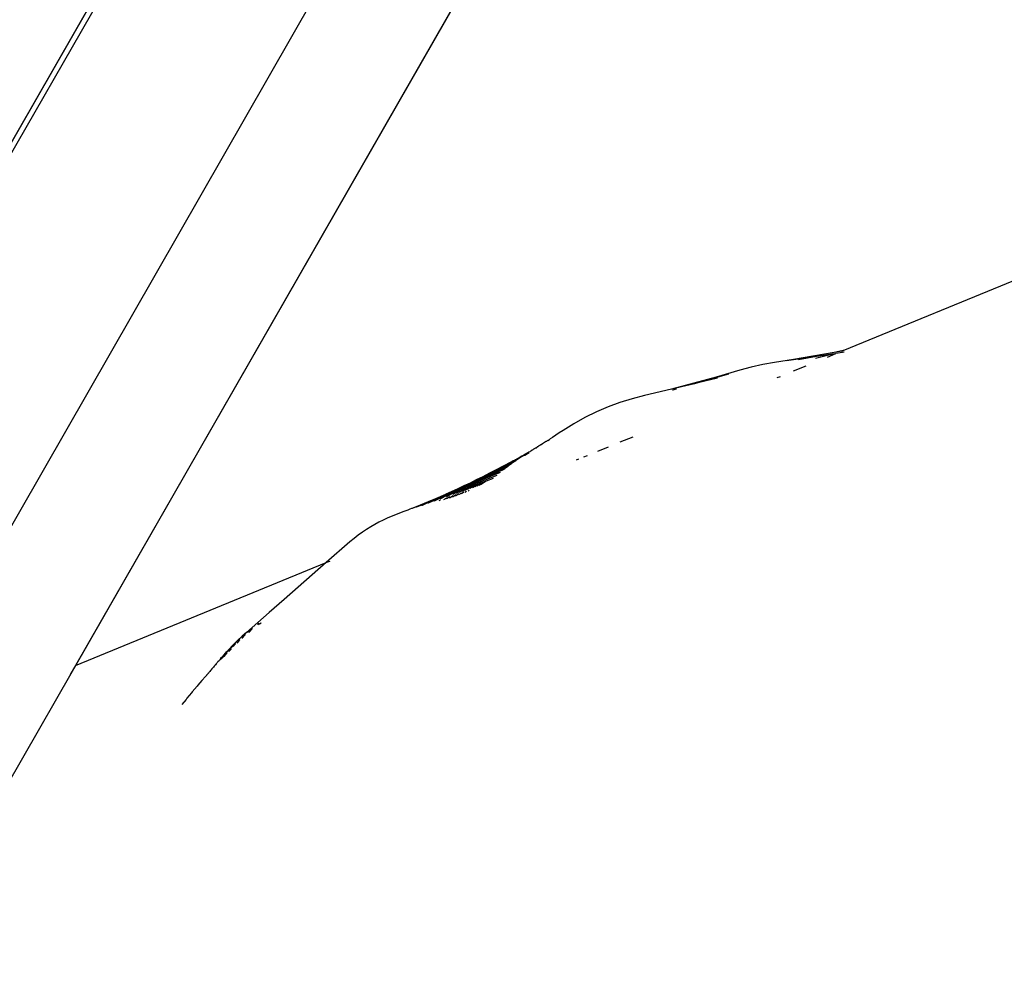
# Model space of a CAD drawing. Units: millimetres. Extents: x -4534 to 484463, y -3372 to 8575.
# Drawn here: x 2167 to 2457, y 1954 to 2239 of the extents above; entities that cross this region are included whole.
import ezdxf

# ---------------------------------------------------------------- set-up
doc = ezdxf.new("R2010")
doc.units = ezdxf.units.MM

# ---------------------------------------------------------------- blocks, each defined once
blk = doc.blocks.new('WP-TI0300')
for p, q in [((2122.76, 2129.65), (2399.81, 2613.32)), ((2401.27, 2612.83), (2123.77, 2128.39)), ((2097.43, 1972.34), (2454.13, 2595.04)), ((2489.73, 2583.06), (2183.62, 2048.66)), ((2409.88, 2141.5), (2726.73, 2271.49)), ((2400.73, 2139.57), (2393.15, 2138.45)), ((2407.17, 2140.93), (2395.23, 2138.82)), ((2400.73, 2139.57), (2395.23, 2138.82)), ((2402.05, 2139.77), (2396.67, 2138.72)), ((2400.73, 2139.57), (2396.67, 2138.72)), ((2402.05, 2139.77), (2400.73, 2139.57)), ((2407.19, 2140.53), (2401.68, 2139.17)), ((2407.19, 2140.53), (2402.05, 2139.77)), ((2405.2, 2139.58), (2407.71, 2140.6)), ((2409.88, 2141.5), (2407.17, 2140.93)), ((2409.49, 2141.34), (2407.17, 2140.93)), ((2407.19, 2140.53), (2407.71, 2140.6)), ((2409.69, 2140.9), (2407.71, 2140.6)), ((2409.49, 2141.34), (2409.88, 2141.5)), ((2409.92, 2141.41), (2409.49, 2141.34)), ((2410.15, 2140.97), (2409.69, 2140.9)), ((2382.75, 2136.63), (2379.37, 2135.68)), ((2386.18, 2137.41), (2382.75, 2136.63)), ((2389.65, 2138.01), (2386.18, 2137.41)), ((2395.23, 2138.82), (2389.65, 2138.01)), ((2395.23, 2138.82), (2393.15, 2138.45)), ((2395.25, 2135.49), (2398.94, 2137.01)), ((2372.39, 2133.6), (2359.24, 2130.1)), ((2372.39, 2133.6), (2366.08, 2131.72)), ((2376.05, 2134.57), (2366.98, 2131.93)), ((2372.79, 2133.31), (2366.98, 2131.93)), ((2379.37, 2135.68), (2372.39, 2133.6)), ((2376.05, 2134.57), (2372.39, 2133.6)), ((2390.44, 2133.52), (2391.35, 2133.89)), ((2366.08, 2131.72), (2359.24, 2130.1)), ((2366.98, 2131.93), (2366.08, 2131.72)), ((2347.68, 2127.29), (2344.08, 2126.16)), ((2351.34, 2128.23), (2347.68, 2127.29)), ((2359.24, 2130.1), (2351.34, 2128.23)), ((2359.66, 2129.8), (2359.59, 2129.78)), ((2360.57, 2130.08), (2359.66, 2129.8)), ((2360.7, 2130.1), (2360.57, 2130.08)), ((2340.56, 2124.86), (2337.12, 2123.38)), ((2344.08, 2126.16), (2340.56, 2124.86)), ((2333.76, 2121.73), (2330.5, 2119.92)), ((2337.12, 2123.38), (2333.76, 2121.73)), ((2330.5, 2119.92), (2327.33, 2117.95)), ((2324.19, 2115.9), (2323.5, 2115.46)), ((2325.15, 2116.52), (2324.19, 2115.9)), ((2326.19, 2117.2), (2325.15, 2116.52)), ((2327.33, 2117.95), (2326.19, 2117.2)), ((2344.16, 2114.53), (2347.93, 2116.08)), ((2319.49, 2112.93), (2319.33, 2112.72)), ((2319.63, 2113.01), (2319.4, 2112.72)), ((2319.63, 2113.01), (2319.49, 2112.93)), ((2319.71, 2113.06), (2319.63, 2113.01)), ((2319.84, 2113.15), (2319.71, 2113.06)), ((2319.96, 2113.21), (2319.84, 2113.15)), ((2320.04, 2113.28), (2319.96, 2113.21)), ((2320.12, 2113.33), (2320.04, 2113.28)), ((2320.16, 2113.35), (2320.12, 2113.33)), ((2320.27, 2113.41), (2320.16, 2113.35)), ((2320.42, 2113.51), (2320.27, 2113.41)), ((2320.75, 2113.71), (2320.42, 2113.51)), ((2320.89, 2113.7), (2320.75, 2113.71)), ((2321.23, 2114.01), (2320.89, 2113.7)), ((2321.23, 2114.01), (2320.93, 2113.82)), ((2321.36, 2114.1), (2321.23, 2114.01)), ((2321.43, 2114.14), (2321.36, 2114.1)), ((2321.56, 2114.22), (2321.43, 2114.14)), ((2321.8, 2114.37), (2321.56, 2114.22)), ((2322.09, 2114.56), (2321.8, 2114.37)), ((2322.26, 2114.66), (2322.09, 2114.56)), ((2322.33, 2114.71), (2322.26, 2114.66)), ((2322.4, 2114.75), (2322.33, 2114.71)), ((2322.4, 2114.75), (2322.48, 2114.75)), ((2322.64, 2114.91), (2322.48, 2114.75)), ((2322.78, 2115), (2322.64, 2114.91)), ((2322.78, 2115), (2323.27, 2115.31)), ((2323.5, 2115.46), (2323.27, 2115.31)), ((2337.55, 2111.82), (2340.72, 2113.12)), ((2314.35, 2109.85), (2314.22, 2109.82)), ((2314.37, 2109.91), (2314.35, 2109.85)), ((2314.42, 2109.94), (2314.37, 2109.91)), ((2314.65, 2110.01), (2314.42, 2109.94)), ((2314.48, 2110.01), (2314.42, 2109.94)), ((2315.17, 2110.21), (2314.44, 2109.73)), ((2314.48, 2110.01), (2314.74, 2110.15)), ((2314.81, 2110.09), (2314.65, 2110.01)), ((2314.89, 2110.19), (2314.74, 2110.15)), ((2315.11, 2110.24), (2314.81, 2110.09)), ((2314.89, 2110.24), (2314.89, 2110.19)), ((2314.93, 2110.23), (2314.89, 2110.24)), ((2314.93, 2110.23), (2314.89, 2110.19)), ((2315, 2110.26), (2314.93, 2110.23)), ((2315.1, 2110.34), (2315, 2110.26)), ((2315.34, 2110.46), (2315.1, 2110.34)), ((2315.19, 2110.29), (2315.11, 2110.24)), ((2315.19, 2110.29), (2315.17, 2110.21)), ((2315.23, 2110.3), (2315.19, 2110.29)), ((2315.3, 2110.34), (2315.23, 2110.3)), ((2315.41, 2110.37), (2315.3, 2110.34)), ((2315.4, 2110.52), (2315.34, 2110.46)), ((2315.45, 2110.53), (2315.4, 2110.52)), ((2315.67, 2110.54), (2315.41, 2110.37)), ((2315.45, 2110.53), (2315.66, 2110.64)), ((2315.71, 2110.65), (2315.66, 2110.64)), ((2315.84, 2110.74), (2315.67, 2110.54)), ((2315.84, 2110.74), (2315.71, 2110.65)), ((2317.04, 2111.33), (2315.77, 2110.53)), ((2315.94, 2110.82), (2315.84, 2110.74)), ((2317.04, 2111.33), (2315.85, 2110.51)), ((2315.99, 2110.83), (2315.94, 2110.82)), ((2317.19, 2111.32), (2315.95, 2110.52)), ((2316.15, 2110.94), (2315.99, 2110.83)), ((2317.27, 2111.31), (2316.05, 2110.51)), ((2316.21, 2110.94), (2316.15, 2110.94)), ((2316.22, 2110.98), (2316.21, 2110.94)), ((2316.38, 2111.02), (2316.22, 2110.98)), ((2316.4, 2111.08), (2316.38, 2111.02)), ((2316.49, 2111.1), (2316.4, 2111.08)), ((2316.55, 2111.12), (2316.49, 2111.1)), ((2316.57, 2111.16), (2316.55, 2111.12)), ((2316.63, 2111.17), (2316.57, 2111.16)), ((2316.66, 2111.23), (2316.63, 2111.17)), ((2316.79, 2111.29), (2316.66, 2111.23)), ((2316.83, 2111.34), (2316.79, 2111.29)), ((2316.95, 2111.34), (2316.83, 2111.34)), ((2317, 2111.44), (2316.95, 2111.34)), ((2317.06, 2111.44), (2317, 2111.44)), ((2317.11, 2111.33), (2317.04, 2111.33)), ((2317.08, 2111.49), (2317.06, 2111.44)), ((2317.16, 2111.5), (2317.08, 2111.49)), ((2317.24, 2111.55), (2317.16, 2111.5)), ((2317.47, 2111.66), (2317.24, 2111.55)), ((2317.64, 2111.77), (2317.47, 2111.66)), ((2317.68, 2111.79), (2317.64, 2111.77)), ((2317.77, 2111.87), (2317.68, 2111.79)), ((2317.89, 2111.95), (2317.77, 2111.87)), ((2317.98, 2112.02), (2317.89, 2111.95)), ((2318.13, 2112.11), (2317.98, 2112.02)), ((2318.18, 2112.1), (2318.13, 2112.11)), ((2318.23, 2112.14), (2318.18, 2112.1)), ((2318.26, 2112.16), (2318.23, 2112.14)), ((2318.43, 2112.26), (2318.26, 2112.16)), ((2318.57, 2112.37), (2318.43, 2112.26)), ((2318.8, 2112.5), (2318.57, 2112.37)), ((2318.87, 2112.55), (2318.8, 2112.5)), ((2319.01, 2112.62), (2318.87, 2112.55)), ((2319.04, 2112.64), (2319.01, 2112.62)), ((2319.13, 2112.72), (2319.04, 2112.64)), ((2319.19, 2112.73), (2319.13, 2112.72)), ((2319.33, 2112.72), (2319.19, 2112.73)), ((2319.4, 2112.72), (2319.33, 2112.72)), ((2333.42, 2110.12), (2334.54, 2110.58)), ((2309.67, 2107.41), (2307.63, 2106.31)), ((2309.75, 2107.37), (2307.63, 2106.31)), ((2310.13, 2107.16), (2308.54, 2106.16)), ((2310.39, 2106.99), (2308.7, 2105.9)), ((2310.47, 2107.54), (2309.02, 2106.66)), ((2309.4, 2107.05), (2309.16, 2106.89)), ((2310.86, 2107.5), (2309.19, 2106.46)), ((2310.9, 2107.22), (2309.21, 2106.11)), ((2309.61, 2107.15), (2309.4, 2107.05)), ((2309.66, 2106.96), (2309.59, 2106.92)), ((2309.73, 2107.18), (2309.61, 2107.15)), ((2311.18, 2107.89), (2309.66, 2106.96)), ((2310.13, 2107.16), (2309.66, 2106.96)), ((2312.06, 2108.65), (2309.67, 2107.41)), ((2309.91, 2107.26), (2309.73, 2107.18)), ((2309.86, 2107.43), (2309.75, 2107.37)), ((2311.52, 2107.81), (2309.85, 2106.75)), ((2310.39, 2106.99), (2309.85, 2106.75)), ((2310.61, 2107.81), (2309.86, 2107.43)), ((2310.07, 2107.38), (2309.91, 2107.26)), ((2310.24, 2107.46), (2310.07, 2107.38)), ((2310.19, 2107.18), (2310.13, 2107.16)), ((2310.24, 2107.23), (2310.19, 2107.18)), ((2310.69, 2107.8), (2310.24, 2107.46)), ((2310.47, 2107.54), (2310.24, 2107.46)), ((2310.29, 2107.25), (2310.24, 2107.23)), ((2311.86, 2108.23), (2310.29, 2107.25)), ((2310.86, 2107.5), (2310.29, 2107.25)), ((2312.1, 2108.09), (2310.39, 2106.99)), ((2310.9, 2107.22), (2310.39, 2106.99)), ((2310.6, 2107.61), (2310.47, 2107.54)), ((2310.72, 2107.69), (2310.6, 2107.61)), ((2310.69, 2107.8), (2310.61, 2107.81)), ((2311.02, 2108.01), (2310.69, 2107.8)), ((2311.03, 2107.98), (2310.69, 2107.8)), ((2310.84, 2107.75), (2310.72, 2107.69)), ((2311.47, 2108.2), (2310.84, 2107.75)), ((2311.18, 2107.89), (2310.84, 2107.75)), ((2310.92, 2107.54), (2310.86, 2107.5)), ((2310.97, 2107.25), (2310.9, 2107.22)), ((2312.55, 2108.57), (2310.92, 2107.54)), ((2311.52, 2107.81), (2310.92, 2107.54)), ((2311.14, 2107.37), (2310.97, 2107.25)), ((2311.22, 2108.16), (2311.02, 2108.01)), ((2311.28, 2108.14), (2311.03, 2107.98)), ((2311.27, 2107.94), (2311.18, 2107.89)), ((2311.28, 2108.14), (2311.22, 2108.16)), ((2311.35, 2107.99), (2311.27, 2107.94)), ((2311.47, 2108.2), (2311.28, 2108.14)), ((2311.29, 2108.19), (2311.28, 2108.14)), ((2311.4, 2108.26), (2311.29, 2108.19)), ((2311.44, 2108.04), (2311.35, 2107.99)), ((2312.06, 2108.65), (2311.4, 2108.26)), ((2312.11, 2108.56), (2311.44, 2108.04)), ((2311.86, 2108.23), (2311.44, 2108.04)), ((2311.58, 2108.29), (2311.47, 2108.2)), ((2311.55, 2107.83), (2311.52, 2107.81)), ((2313.22, 2108.9), (2311.55, 2107.83)), ((2312.1, 2108.09), (2311.55, 2107.83)), ((2311.72, 2108.33), (2311.58, 2108.29)), ((2311.89, 2108.45), (2311.72, 2108.33)), ((2311.93, 2108.26), (2311.86, 2108.23)), ((2312.11, 2108.56), (2311.89, 2108.45)), ((2311.97, 2108.3), (2311.93, 2108.26)), ((2312.03, 2108.33), (2311.97, 2108.3)), ((2313.54, 2109.27), (2312.03, 2108.33)), ((2312.55, 2108.57), (2312.03, 2108.33)), ((2312.15, 2108.65), (2312.06, 2108.65)), ((2312.13, 2108.11), (2312.1, 2108.09)), ((2312.19, 2108.57), (2312.11, 2108.56)), ((2312.3, 2108.73), (2312.15, 2108.65)), ((2312.38, 2108.67), (2312.19, 2108.57)), ((2312.59, 2108.94), (2312.3, 2108.73)), ((2312.48, 2108.74), (2312.38, 2108.67)), ((2312.64, 2108.83), (2312.48, 2108.74)), ((2312.6, 2108.6), (2312.55, 2108.57)), ((2312.68, 2108.96), (2312.59, 2108.94)), ((2312.63, 2108.61), (2312.6, 2108.6)), ((2314.21, 2109.61), (2312.63, 2108.61)), ((2313.22, 2108.9), (2312.63, 2108.61)), ((2312.88, 2108.93), (2312.64, 2108.83)), ((2312.86, 2109.03), (2312.68, 2108.96)), ((2313.04, 2109.17), (2312.86, 2109.03)), ((2313.01, 2109), (2312.88, 2108.93)), ((2313.06, 2109.04), (2313.01, 2109)), ((2313.08, 2109.15), (2313.04, 2109.17)), ((2313.18, 2109.1), (2313.06, 2109.04)), ((2313.12, 2109.21), (2313.08, 2109.15)), ((2313.23, 2109.27), (2313.12, 2109.21)), ((2313.54, 2109.27), (2313.18, 2109.1)), ((2313.25, 2108.92), (2313.22, 2108.9)), ((2313.47, 2109.36), (2313.23, 2109.27)), ((2313.25, 2108.92), (2313.37, 2109)), ((2313.56, 2109.44), (2313.47, 2109.36)), ((2313.64, 2109.33), (2313.54, 2109.27)), ((2313.62, 2109.47), (2313.56, 2109.44)), ((2313.79, 2109.53), (2313.62, 2109.47)), ((2313.72, 2109.37), (2313.64, 2109.33)), ((2314.21, 2109.61), (2313.72, 2109.37)), ((2313.83, 2109.61), (2313.79, 2109.53)), ((2313.93, 2109.63), (2313.83, 2109.61)), ((2314.06, 2109.68), (2313.93, 2109.63)), ((2314.13, 2109.74), (2314.06, 2109.68)), ((2314.22, 2109.82), (2314.13, 2109.74)), ((2314.23, 2109.63), (2314.21, 2109.61)), ((2314.44, 2109.73), (2314.23, 2109.63)), ((2331.22, 2109.22), (2331.94, 2109.52)), ((2307.75, 2104.65), (2284, 2095.44)), ((2308.8, 2105.53), (2287.56, 2096.89)), ((2303.68, 2104.28), (2301.74, 2103.35)), ((2303.68, 2104.28), (2301.78, 2103.3)), ((2304.44, 2104.29), (2303.05, 2103.49)), ((2303.42, 2104.06), (2303.38, 2104.04)), ((2303.48, 2104.09), (2303.42, 2104.06)), ((2303.72, 2104.2), (2303.48, 2104.09)), ((2305.15, 2104.8), (2303.52, 2104.03)), ((2304.54, 2104.58), (2303.52, 2104.03)), ((2303.85, 2104.08), (2303.58, 2103.91)), ((2305.62, 2105.3), (2303.68, 2104.28)), ((2303.72, 2104.2), (2304.33, 2104.52)), ((2304.03, 2104.16), (2303.85, 2104.08)), ((2305.36, 2104.71), (2303.9, 2103.85)), ((2304.66, 2104.18), (2303.9, 2103.85)), ((2305.15, 2104.8), (2304.03, 2104.16)), ((2304.44, 2104.29), (2304.03, 2104.16)), ((2304.33, 2104.52), (2307.63, 2106.31)), ((2304.54, 2104.58), (2304.33, 2104.52)), ((2304.59, 2104.36), (2304.44, 2104.29)), ((2305.37, 2105.02), (2304.54, 2104.58)), ((2304.8, 2104.5), (2304.59, 2104.36)), ((2306.18, 2105.08), (2304.66, 2104.18)), ((2305.39, 2104.49), (2304.66, 2104.18)), ((2304.94, 2104.56), (2304.8, 2104.5)), ((2306.22, 2105.31), (2304.94, 2104.56)), ((2305.36, 2104.71), (2304.94, 2104.56)), ((2305.42, 2104.93), (2305.15, 2104.8)), ((2305.48, 2104.76), (2305.36, 2104.71)), ((2306.89, 2105.77), (2305.37, 2105.02)), ((2306.72, 2105.76), (2305.37, 2105.02)), ((2306.95, 2105.43), (2305.39, 2104.49)), ((2306.09, 2104.79), (2305.39, 2104.49)), ((2306.22, 2105.31), (2305.42, 2104.93)), ((2305.78, 2105.16), (2305.42, 2104.93)), ((2305.65, 2104.88), (2305.48, 2104.76)), ((2307.63, 2106.31), (2305.62, 2105.3)), ((2305.76, 2104.93), (2305.65, 2104.88)), ((2307.14, 2105.74), (2305.76, 2104.93)), ((2306.18, 2105.08), (2305.76, 2104.93)), ((2306.04, 2105.27), (2305.78, 2105.16)), ((2306.89, 2105.77), (2306.04, 2105.27)), ((2307.68, 2105.76), (2306.09, 2104.79)), ((2306.78, 2105.08), (2306.09, 2104.79)), ((2306.27, 2105.12), (2306.18, 2105.08)), ((2306.43, 2105.41), (2306.22, 2105.31)), ((2306.41, 2105.22), (2306.27, 2105.12)), ((2306.5, 2105.26), (2306.41, 2105.22)), ((2306.7, 2105.58), (2306.43, 2105.41)), ((2307.95, 2106.13), (2306.5, 2105.26)), ((2306.95, 2105.43), (2306.5, 2105.26)), ((2306.9, 2105.67), (2306.7, 2105.58)), ((2306.94, 2105.86), (2306.72, 2105.76)), ((2308.4, 2106.08), (2306.78, 2105.08)), ((2307.46, 2105.37), (2306.78, 2105.08)), ((2307.3, 2105.97), (2306.89, 2105.77)), ((2308, 2106.32), (2306.9, 2105.67)), ((2307.14, 2105.74), (2306.9, 2105.67)), ((2307.27, 2106.04), (2306.94, 2105.86)), ((2307.02, 2105.46), (2306.95, 2105.43)), ((2307.12, 2105.54), (2307.02, 2105.46)), ((2307.19, 2105.57), (2307.12, 2105.54)), ((2307.31, 2105.82), (2307.14, 2105.74)), ((2308.71, 2106.49), (2307.19, 2105.57)), ((2307.68, 2105.76), (2307.19, 2105.57)), ((2307.78, 2106.27), (2307.27, 2106.04)), ((2308, 2106.32), (2307.3, 2105.97)), ((2307.78, 2106.27), (2307.3, 2105.97)), ((2307.51, 2105.96), (2307.31, 2105.82)), ((2309.12, 2106.41), (2307.46, 2105.37)), ((2308.14, 2105.66), (2307.46, 2105.37)), ((2307.66, 2106.03), (2307.51, 2105.96)), ((2308.93, 2106.78), (2307.66, 2106.03)), ((2307.95, 2106.13), (2307.66, 2106.03)), ((2307.74, 2105.79), (2307.68, 2105.76)), ((2307.82, 2105.85), (2307.74, 2105.79)), ((2308.15, 2106.45), (2307.78, 2106.27)), ((2307.87, 2105.87), (2307.82, 2105.85)), ((2309.43, 2106.83), (2307.87, 2105.87)), ((2308.4, 2106.08), (2307.87, 2105.87)), ((2308.08, 2106.19), (2307.95, 2106.13)), ((2308.31, 2106.47), (2308, 2106.32)), ((2308.15, 2106.45), (2308, 2106.32)), ((2308.24, 2106.29), (2308.08, 2106.19)), ((2309.8, 2106.72), (2308.14, 2105.66)), ((2308.7, 2105.9), (2308.14, 2105.66)), ((2308.64, 2106.68), (2308.15, 2106.45)), ((2308.36, 2106.35), (2308.24, 2106.29)), ((2308.64, 2106.68), (2308.31, 2106.47)), ((2308.93, 2106.78), (2308.36, 2106.35)), ((2308.71, 2106.49), (2308.36, 2106.35)), ((2308.43, 2106.1), (2308.4, 2106.08)), ((2308.5, 2106.15), (2308.43, 2106.1)), ((2308.54, 2106.16), (2308.5, 2106.15)), ((2309.12, 2106.41), (2308.54, 2106.16)), ((2308.92, 2106.82), (2308.64, 2106.68)), ((2309.21, 2106.11), (2308.7, 2105.9)), ((2308.81, 2106.53), (2308.71, 2106.49)), ((2308.92, 2106.61), (2308.81, 2106.53)), ((2309.16, 2106.89), (2308.92, 2106.82)), ((2309.02, 2106.66), (2308.92, 2106.61)), ((2309.16, 2106.89), (2308.93, 2106.78)), ((2309.43, 2106.83), (2309.02, 2106.66)), ((2309.19, 2106.46), (2309.12, 2106.41)), ((2309.8, 2106.72), (2309.19, 2106.46)), ((2309.87, 2106.4), (2309.21, 2106.11)), ((2309.5, 2106.86), (2309.43, 2106.83)), ((2309.59, 2106.92), (2309.5, 2106.86)), ((2309.85, 2106.75), (2309.8, 2106.72)), ((2310.17, 2106.63), (2309.87, 2106.4)), ((2298.04, 2101.56), (2296.25, 2100.69)), ((2298.07, 2101.5), (2296.25, 2100.69)), ((2298.07, 2101.5), (2296.37, 2100.65)), ((2298.05, 2101.41), (2297.36, 2101.07)), ((2299.88, 2102.41), (2298.04, 2101.56)), ((2298.85, 2101.77), (2298.05, 2101.41)), ((2298.14, 2101.4), (2298.05, 2101.41)), ((2299.88, 2102.41), (2298.07, 2101.5)), ((2299.84, 2102.29), (2298.07, 2101.5)), ((2298.85, 2101.77), (2298.14, 2101.4)), ((2298.8, 2101.68), (2298.14, 2101.4)), ((2300.07, 2101.3), (2298.31, 2100.25)), ((2300.4, 2102.36), (2298.8, 2101.68)), ((2299.86, 2102.22), (2298.8, 2101.68)), ((2299.84, 2102.29), (2298.85, 2101.77)), ((2299.86, 2102.22), (2298.85, 2101.77)), ((2300.83, 2101.58), (2299.08, 2100.52)), ((2300.07, 2101.3), (2299.29, 2101.01)), ((2301.56, 2101.85), (2299.83, 2100.78)), ((2299.89, 2102.31), (2299.84, 2102.29)), ((2301.14, 2102.8), (2299.86, 2102.22)), ((2300.95, 2102.79), (2299.86, 2102.22)), ((2301.74, 2103.35), (2299.88, 2102.41)), ((2301.78, 2103.3), (2299.88, 2102.41)), ((2299.94, 2102.34), (2299.89, 2102.31)), ((2299.94, 2102.34), (2300.07, 2102.4)), ((2301.78, 2103.3), (2300.07, 2102.4)), ((2300.95, 2102.79), (2300.07, 2102.4)), ((2300.83, 2101.58), (2300.07, 2101.3)), ((2302.11, 2103.09), (2300.4, 2102.36)), ((2301.14, 2102.8), (2300.4, 2102.36)), ((2302.29, 2102.12), (2300.57, 2101.04)), ((2301.56, 2101.85), (2300.83, 2101.58)), ((2301.85, 2103.19), (2300.95, 2102.79)), ((2301.66, 2103.15), (2300.95, 2102.79)), ((2301.7, 2103.06), (2301.14, 2102.8)), ((2303.01, 2102.39), (2301.3, 2101.3)), ((2302.29, 2102.12), (2301.56, 2101.85)), ((2302.66, 2103.62), (2301.66, 2103.15)), ((2303.39, 2103.82), (2301.7, 2103.06)), ((2302.4, 2103.43), (2301.7, 2103.06)), ((2301.85, 2103.19), (2301.7, 2103.06)), ((2303.38, 2104.04), (2301.78, 2103.3)), ((2302.66, 2103.62), (2301.85, 2103.19)), ((2302.4, 2103.43), (2301.85, 2103.19)), ((2303.6, 2102.6), (2301.9, 2101.51)), ((2303.39, 2103.82), (2302.11, 2103.09)), ((2303.05, 2103.49), (2302.11, 2103.09)), ((2303.01, 2102.39), (2302.29, 2102.12)), ((2303.52, 2104.03), (2302.4, 2103.43)), ((2304.14, 2102.8), (2302.45, 2101.7)), ((2303.38, 2104.04), (2302.66, 2103.62)), ((2303.52, 2104.03), (2302.66, 2103.62)), ((2304.68, 2103), (2302.99, 2101.89)), ((2303.6, 2102.6), (2303.01, 2102.39)), ((2303.9, 2103.85), (2303.05, 2103.49)), ((2303.58, 2103.91), (2303.39, 2103.82)), ((2304.14, 2102.8), (2303.6, 2102.6)), ((2304.68, 2103), (2304.14, 2102.8)), ((2306.72, 2103.75), (2304.68, 2103)), ((2287.56, 2096.89), (2292.75, 2099.1)), ((2291.04, 2097.97), (2292.85, 2098.64)), ((2292.85, 2098.64), (2291.14, 2097.74)), ((2294.48, 2099.9), (2292.75, 2099.1)), ((2294.5, 2099.85), (2292.75, 2099.1)), ((2292.85, 2098.64), (2294.68, 2099.31)), ((2292.95, 2098.37), (2292.9, 2098.35)), ((2293.97, 2098.34), (2292.93, 2097.75)), ((2294.68, 2099.31), (2292.95, 2098.37)), ((2294.9, 2098.65), (2293.79, 2098.01)), ((2296.25, 2100.69), (2294.48, 2099.9)), ((2296.25, 2100.69), (2294.5, 2099.85)), ((2296.3, 2100.61), (2294.5, 2099.85)), ((2295.75, 2098.93), (2294.67, 2098.3)), ((2294.68, 2099.31), (2296.54, 2100)), ((2296.54, 2100), (2294.77, 2099.01)), ((2296.56, 2099.2), (2295.56, 2098.6)), ((2297.53, 2100.37), (2295.77, 2099.36)), ((2296.37, 2100.65), (2296.3, 2100.61)), ((2297.36, 2101.07), (2296.37, 2100.65)), ((2297.34, 2099.46), (2296.48, 2098.93)), ((2296.54, 2100), (2297.53, 2100.37)), ((2298.44, 2100.7), (2296.68, 2099.68)), ((2298.1, 2099.71), (2297.41, 2099.29)), ((2299.29, 2101.01), (2297.52, 2099.97)), ((2297.53, 2100.37), (2298.44, 2100.7)), ((2298.85, 2099.96), (2298.37, 2099.66)), ((2298.44, 2100.7), (2299.29, 2101.01)), ((2299.59, 2100.21), (2299.37, 2100.07)), ((2284, 2095.44), (2282.69, 2094.89)), ((2283.99, 2095.37), (2282.69, 2094.89)), ((2283.99, 2095.37), (2282.82, 2094.87)), ((2283.99, 2095.37), (2285.77, 2096.02)), ((2287.56, 2096.89), (2284, 2095.44)), ((2285.77, 2096.02), (2284.07, 2095.27)), ((2285.77, 2095.85), (2285.72, 2095.83)), ((2287.52, 2096.67), (2285.77, 2095.85)), ((2285.77, 2096.02), (2287.52, 2096.67)), ((2287.56, 2096.48), (2287.49, 2096.45)), ((2287.52, 2096.67), (2289.27, 2097.32)), ((2289.27, 2097.32), (2287.56, 2096.48)), ((2289.27, 2097.32), (2291.04, 2097.97)), ((2289.35, 2097.11), (2289.27, 2097.08)), ((2291.04, 2097.97), (2289.35, 2097.11)), ((2291.12, 2097.39), (2290.68, 2097.15)), ((2291.14, 2097.74), (2291.07, 2097.71)), ((2292.97, 2098), (2292.1, 2097.52)), ((2276.68, 2092.59), (2275.47, 2092.05)), ((2277.9, 2093.09), (2276.68, 2092.59)), ((2279.11, 2093.57), (2277.9, 2093.09)), ((2280.34, 2094.02), (2279.11, 2093.57)), ((2281.57, 2094.45), (2280.34, 2094.02)), ((2282.18, 2094.7), (2281.57, 2094.45)), ((2282.66, 2094.88), (2282.18, 2094.7)), ((2282.69, 2094.89), (2282.66, 2094.88)), ((2271.83, 2090.22), (2270.61, 2089.52)), ((2273.04, 2090.87), (2271.83, 2090.22)), ((2274.26, 2091.48), (2273.04, 2090.87)), ((2275.47, 2092.05), (2274.26, 2091.48)), ((2266.93, 2087.07), (2265.69, 2086.11)), ((2268.16, 2087.95), (2266.93, 2087.07)), ((2269.39, 2088.76), (2268.16, 2087.95)), ((2270.61, 2089.52), (2269.39, 2088.76)), ((2264.43, 2085.08), (2257.44, 2078.95)), ((2265.69, 2086.11), (2264.43, 2085.08)), ((2183.62, 2048.66), (2257.44, 2078.95)), ((2257.44, 2078.95), (2245.07, 2068.11)), ((2257.44, 2078.95), (2257.99, 2079.18)), ((2258.02, 2079.19), (2258.61, 2079.43)), ((2245.07, 2068.11), (2240.66, 2064.25)), ((2240.66, 2064.25), (2233.97, 2058.35)), ((2237.67, 2061.08), (2237.23, 2060.62)), ((2237.84, 2060.78), (2237.82, 2060.75)), ((2238.19, 2061.14), (2237.84, 2060.78)), ((2238.21, 2061.16), (2238.19, 2061.14)), ((2233.97, 2058.35), (2232.65, 2056.9)), ((2233.97, 2058.35), (2232.72, 2057.28)), ((2233.65, 2057.66), (2232.77, 2056.7)), ((2233.7, 2057.7), (2233.65, 2057.66)), ((2234.32, 2058.37), (2234.29, 2058.34)), ((2235.21, 2059.33), (2234.32, 2058.37)), ((2234.74, 2058.43), (2234.69, 2058.39)), ((2235.77, 2059.53), (2234.74, 2058.43)), ((2235.79, 2059.55), (2235.77, 2059.53)), ((2236.44, 2060.24), (2236.41, 2060.21)), ((2230.19, 2054.86), (2229.71, 2054.32)), ((2230.69, 2055.04), (2230.01, 2054.27)), ((2231.46, 2056.13), (2230.19, 2054.86)), ((2230.38, 2054.91), (2230.34, 2054.87)), ((2231.46, 2056.13), (2230.38, 2054.91)), ((2230.77, 2055.11), (2230.69, 2055.04)), ((2231.22, 2055.33), (2231.12, 2055.24)), ((2231.98, 2056.18), (2231.22, 2055.33)), ((2231.35, 2055.76), (2231.3, 2055.72)), ((2232.72, 2057.28), (2231.35, 2055.76)), ((2232.72, 2057.28), (2231.46, 2056.13)), ((2232.05, 2056.24), (2231.98, 2056.18)), ((2232.65, 2056.9), (2232.61, 2056.86)), ((2232.77, 2056.7), (2232.69, 2056.63)), ((2227.91, 2052.42), (2227.14, 2051.55)), ((2228.15, 2052.23), (2227.29, 2051.23)), ((2228.27, 2052.73), (2227.91, 2052.42)), ((2228.32, 2052.38), (2228.15, 2052.23)), ((2228.68, 2053.27), (2228.27, 2052.73)), ((2228.5, 2052.94), (2228.46, 2052.9)), ((2228.9, 2053.46), (2228.5, 2052.94)), ((2228.9, 2053.46), (2228.68, 2053.27)), ((2228.91, 2052.83), (2228.78, 2052.65)), ((2229.16, 2053.69), (2228.9, 2053.46)), ((2229.27, 2053.22), (2228.91, 2052.83)), ((2229.13, 2053.49), (2229.03, 2053.4)), ((2229.75, 2054.21), (2229.13, 2053.49)), ((2229.44, 2054.08), (2229.16, 2053.69)), ((2229.44, 2053.37), (2229.27, 2053.22)), ((2229.71, 2054.32), (2229.44, 2054.08)), ((2229.82, 2054.27), (2229.75, 2054.21)), ((2230.01, 2054.27), (2229.91, 2054.18)), ((2225.03, 2049.07), (2224.85, 2048.83)), ((2225.15, 2049.19), (2225.03, 2049.07)), ((2225.2, 2049.25), (2225.15, 2049.19)), ((2225.27, 2049.36), (2225.2, 2049.25)), ((2225.36, 2049.47), (2225.27, 2049.36)), ((2225.4, 2049.5), (2225.36, 2049.47)), ((2225.46, 2049.58), (2225.4, 2049.5)), ((2225.46, 2049.58), (2225.57, 2049.7)), ((2226.01, 2050.1), (2225.57, 2049.7)), ((2226.36, 2050.64), (2226.01, 2050.1)), ((2226.56, 2050.58), (2226.35, 2050.39)), ((2226.95, 2051.17), (2226.36, 2050.64)), ((2226.39, 2050.67), (2226.36, 2050.64)), ((2227.36, 2051.53), (2226.56, 2050.58)), ((2227.14, 2051.55), (2226.95, 2051.17)), ((2227.29, 2051.23), (2227.08, 2051.04)), ((2227.53, 2051.68), (2227.36, 2051.53)), ((2183.62, 2048.66), (2182.06, 2045.94)), ((2222.58, 2046.2), (2222.34, 2045.91)), ((2222.62, 2046.23), (2222.58, 2046.2)), ((2222.63, 2046.29), (2222.62, 2046.23)), ((2222.78, 2046.4), (2222.63, 2046.29)), ((2222.85, 2046.53), (2222.78, 2046.4)), ((2223.07, 2046.76), (2222.85, 2046.53)), ((2223.12, 2046.8), (2223.07, 2046.76)), ((2223.2, 2046.9), (2223.12, 2046.85)), ((2223.12, 2046.85), (2223.12, 2046.8)), ((2223.51, 2047.28), (2223.2, 2046.9)), ((2223.56, 2047.33), (2223.51, 2047.28)), ((2223.59, 2047.36), (2223.56, 2047.33)), ((2223.61, 2047.42), (2223.59, 2047.36)), ((2223.67, 2047.47), (2223.61, 2047.42)), ((2223.71, 2047.5), (2223.67, 2047.47)), ((2223.76, 2047.56), (2223.71, 2047.5)), ((2223.82, 2047.63), (2223.76, 2047.56)), ((2224.06, 2047.93), (2223.82, 2047.63)), ((2224.11, 2047.98), (2224.06, 2047.93)), ((2224.14, 2048.04), (2224.11, 2047.98)), ((2224.19, 2048.07), (2224.14, 2048.04)), ((2224.22, 2048.05), (2224.19, 2048.07)), ((2224.24, 2048.13), (2224.22, 2048.05)), ((2224.26, 2048.15), (2224.24, 2048.13)), ((2224.28, 2048.18), (2224.26, 2048.15)), ((2224.51, 2048.4), (2224.28, 2048.18)), ((2224.57, 2048.48), (2224.51, 2048.4)), ((2224.67, 2048.65), (2224.57, 2048.48)), ((2224.71, 2048.69), (2224.67, 2048.65)), ((2224.78, 2048.74), (2224.71, 2048.69)), ((2224.8, 2048.79), (2224.78, 2048.74)), ((2224.85, 2048.83), (2224.8, 2048.79)), ((2220.83, 2044.16), (2219.64, 2042.81)), ((2220.91, 2044.31), (2220.83, 2044.16)), ((2221.79, 2045.28), (2220.91, 2044.31)), ((2221.87, 2045.42), (2221.79, 2045.28)), ((2222.09, 2045.62), (2221.87, 2045.42)), ((2222.14, 2045.68), (2222.09, 2045.62)), ((2222.16, 2045.7), (2222.14, 2045.68)), ((2222.18, 2045.77), (2222.16, 2045.7)), ((2222.34, 2045.91), (2222.18, 2045.77)), ((2217.8, 2040.56), (2216.46, 2039)), ((2218.03, 2040.89), (2217.8, 2040.56)), ((2219.43, 2042.51), (2218.03, 2040.89)), ((2219.64, 2042.81), (2219.43, 2042.51)), ((2216.22, 2038.63), (2214.95, 2037.13)), ((2216.46, 2039), (2216.22, 2038.63))]:
    blk.add_line(p, q)
blk.add_lwpolyline([(2048.65, 2000.28), (2912.6, 3508.51), (2993.35, 3462.26), (2129.41, 1954.03)], close=True)

msp = doc.modelspace()

# ---------------------------------------------------------------- block references
msp.add_blockref('WP-TI0300', (0, 0))

doc.saveas('drawing.dxf')
